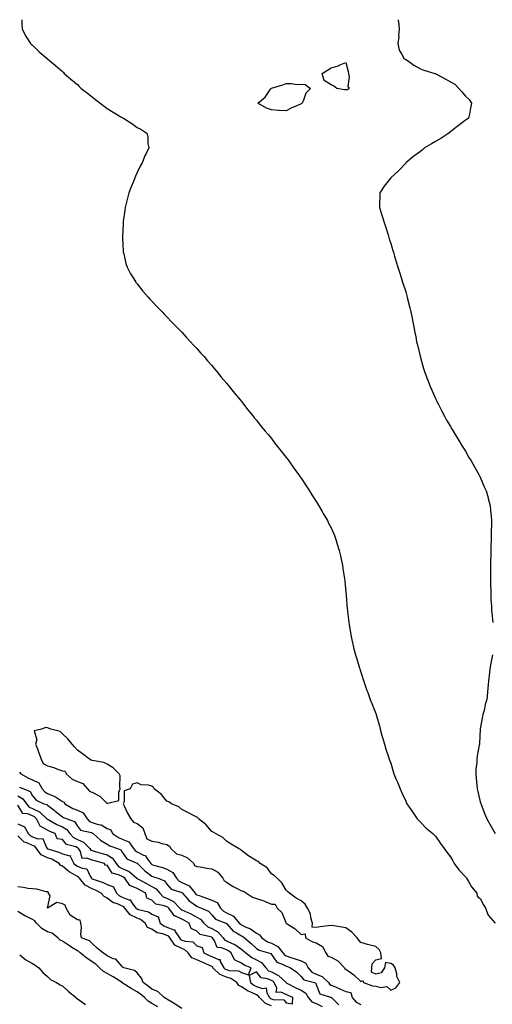
# Model space of a CAD drawing. Units: inches. Extents: x 868163 to 870803, y 7345418 to 7348058.
# Drawn here: x 868799 to 869116, y 7347397 to 7348058 of the extents above; entities that cross this region are included whole.
import ezdxf

# ---------------------------------------------------------------- set-up
doc = ezdxf.new("R2010")
doc.units = ezdxf.units.IN
doc.header["$MEASUREMENT"] = 0
doc.layers.add('Contour_86817345', color=7, linetype='Continuous', true_color=0x8a9d7b)

msp = doc.modelspace()

# ---------------------------------------------------------------- linework, layer by layer
at = {"layer": 'Contour_86817345'}
for points in [[(868800.87, 7348058, 3364), (868800.83, 7348054.7, 3364), (868801.08, 7348051.92, 3364), (868803.26, 7348047.13, 3364), (868804.16, 7348045.81, 3364), (868806.62, 7348041.92, 3364), (868807.39, 7348041.26, 3364), (868808.05, 7348040.88, 3364), (868812.46, 7348036.33, 3364), (868817.73, 7348031.92, 3364), (868817.94, 7348031.81, 3364), (868818.05, 7348031.76, 3364), (868819.3, 7348030.67, 3364), (868823.3, 7348027.17, 3364), (868828.05, 7348023.31, 3364), (868828.67, 7348022.54, 3364), (868829.18, 7348021.92, 3364), (868833.9, 7348017.77, 3364), (868838.05, 7348014.44, 3364), (868839.29, 7348013.17, 3364), (868840.6, 7348011.92, 3364), (868844.76, 7348008.63, 3364), (868848.05, 7348006.28, 3364), (868850.4, 7348004.27, 3364), (868853.42, 7348001.92, 3364), (868856, 7347999.87, 3364), (868858.05, 7347998.41, 3364), (868862, 7347995.87, 3364), (868867.16, 7347992.81, 3364), (868868.05, 7347992.28, 3364), (868868.3, 7347992.17, 3364), (868868.92, 7347991.92, 3364), (868874.45, 7347988.33, 3364), (868878.05, 7347985.6, 3364), (868880.57, 7347984.44, 3364), (868884.61, 7347981.92, 3364), (868885.29, 7347979.16, 3364), (868885.37, 7347974.6, 3364), (868885.83, 7347971.92, 3364), (868883.88, 7347967.76, 3364), (868883.32, 7347966.65, 3364), (868881.45, 7347961.92, 3364), (868880.2, 7347959.77, 3364), (868878.05, 7347955.38, 3364), (868877.01, 7347952.96, 3364), (868876.56, 7347951.92, 3364), (868875.59, 7347949.46, 3364), (868874.13, 7347945.84, 3364), (868872.61, 7347941.92, 3364), (868871.69, 7347938.28, 3364), (868870.79, 7347934.66, 3364), (868870.1, 7347931.92, 3364), (868869.87, 7347930.1, 3364), (868868.83, 7347922.7, 3364), (868868.73, 7347921.92, 3364), (868868.71, 7347921.26, 3364), (868868.22, 7347912.09, 3364), (868868.21, 7347911.92, 3364), (868868.23, 7347911.74, 3364), (868868.75, 7347902.62, 3364), (868868.82, 7347901.92, 3364), (868869.12, 7347900.86, 3364), (868870.63, 7347894.5, 3364), (868871.45, 7347891.92, 3364), (868873.71, 7347887.58, 3364), (868875.83, 7347884.14, 3364), (868877.14, 7347881.92, 3364), (868877.53, 7347881.4, 3364), (868878.05, 7347880.8, 3364), (868881.98, 7347875.85, 3364), (868885.41, 7347871.92, 3364), (868886.66, 7347870.53, 3364), (868888.05, 7347869.16, 3364), (868891.5, 7347865.37, 3364), (868894.84, 7347861.92, 3364), (868896.4, 7347860.26, 3364), (868898.05, 7347858.66, 3364), (868901.27, 7347855.14, 3364), (868904.49, 7347851.92, 3364), (868906.22, 7347850.09, 3364), (868908.05, 7347848.28, 3364), (868911.05, 7347844.92, 3364), (868913.92, 7347841.92, 3364), (868915.81, 7347839.68, 3364), (868918.05, 7347837.45, 3364), (868920.6, 7347834.47, 3364), (868922.92, 7347831.92, 3364), (868925.28, 7347829.15, 3364), (868928.05, 7347826.09, 3364), (868929.9, 7347823.77, 3364), (868931.47, 7347821.92, 3364), (868934.4, 7347818.26, 3364), (868938.05, 7347814.07, 3364), (868939, 7347812.87, 3364), (868939.79, 7347811.92, 3364), (868943.45, 7347807.32, 3364), (868947.34, 7347802.63, 3364), (868947.92, 7347801.92, 3364), (868947.98, 7347801.85, 3364), (868948.05, 7347801.77, 3364), (868952.35, 7347796.23, 3364), (868955.88, 7347791.92, 3364), (868956.83, 7347790.7, 3364), (868958.05, 7347789.29, 3364), (868961.27, 7347785.14, 3364), (868963.99, 7347781.92, 3364), (868965.8, 7347779.66, 3364), (868968.05, 7347776.99, 3364), (868970.23, 7347774.1, 3364), (868972.02, 7347771.92, 3364), (868974.63, 7347768.5, 3364), (868978.05, 7347764.21, 3364), (868979, 7347762.87, 3364), (868979.72, 7347761.92, 3364), (868983.14, 7347757.01, 3364), (868983.7, 7347756.27, 3364), (868986.95, 7347751.92, 3364), (868987.38, 7347751.25, 3364), (868988.05, 7347750.31, 3364), (868991.32, 7347745.19, 3364), (868993.58, 7347741.92, 3364), (868995.25, 7347739.12, 3364), (868998.05, 7347734.68, 3364), (868999.09, 7347732.96, 3364), (868999.77, 7347731.92, 3364), (869002.05, 7347727.92, 3364), (869002.77, 7347726.64, 3364), (869005.56, 7347721.92, 3364), (869006.37, 7347720.24, 3364), (869008.05, 7347716.98, 3364), (869009.61, 7347713.48, 3364), (869010.32, 7347711.92, 3364), (869011.41, 7347708.56, 3364), (869012.22, 7347706.09, 3364), (869013.57, 7347701.92, 3364), (869014.36, 7347698.23, 3364), (869015.08, 7347694.89, 3364), (869015.73, 7347691.92, 3364), (869016.02, 7347689.89, 3364), (869017.11, 7347682.86, 3364), (869017.25, 7347681.92, 3364), (869017.32, 7347681.19, 3364), (869018.05, 7347673.92, 3364), (869018.2, 7347672.07, 3364), (869018.21, 7347671.92, 3364), (869018.23, 7347671.74, 3364), (869018.88, 7347662.75, 3364), (869018.96, 7347661.92, 3364), (869019.09, 7347660.88, 3364), (869019.85, 7347653.72, 3364), (869020.1, 7347651.92, 3364), (869020.55, 7347649.42, 3364), (869021.31, 7347645.18, 3364), (869021.94, 7347641.92, 3364), (869023.12, 7347636.99, 3364), (869023.17, 7347636.79, 3364), (869024.4, 7347631.92, 3364), (869025.24, 7347629.11, 3364), (869027.17, 7347622.8, 3364), (869027.44, 7347621.92, 3364), (869027.6, 7347621.47, 3364), (869028.05, 7347620.26, 3364), (869030.01, 7347613.88, 3364), (869030.63, 7347611.92, 3364), (869032.11, 7347607.86, 3364), (869032.62, 7347606.49, 3364), (869034.27, 7347601.92, 3364), (869035.38, 7347599.25, 3364), (869038.05, 7347592.51, 3364), (869038.19, 7347592.06, 3364), (869038.23, 7347591.92, 3364), (869038.29, 7347591.68, 3364), (869040.43, 7347584.3, 3364), (869041.01, 7347581.92, 3364), (869042.16, 7347577.81, 3364), (869042.57, 7347576.44, 3364), (869043.75, 7347571.92, 3364), (869044.8, 7347568.67, 3364), (869046.49, 7347563.48, 3364), (869047, 7347561.92, 3364), (869047.29, 7347561.16, 3364), (869048.05, 7347559.1, 3364), (869049.71, 7347553.58, 3364), (869050.21, 7347551.92, 3364), (869051.69, 7347548.28, 3364), (869052.46, 7347546.33, 3364), (869054.31, 7347541.92, 3364), (869055.46, 7347539.33, 3364), (869058.05, 7347533.75, 3364), (869058.56, 7347532.43, 3364), (869058.77, 7347531.92, 3364), (869060.37, 7347529.6, 3364), (869062.55, 7347526.42, 3364), (869065.7, 7347521.92, 3364), (869066.76, 7347520.63, 3364), (869068.05, 7347519.48, 3364), (869071.7, 7347515.57, 3364), (869076.2, 7347511.92, 3364), (869077.12, 7347510.99, 3364), (869078.05, 7347510.1, 3364), (869081.42, 7347505.28, 3364), (869083.81, 7347501.92, 3364), (869085.57, 7347499.44, 3364), (869088.05, 7347496.41, 3364), (869089.66, 7347493.53, 3364), (869090.56, 7347491.92, 3364), (869093.65, 7347487.52, 3364), (869098.05, 7347483.01, 3364), (869098.52, 7347482.39, 3364), (869098.89, 7347481.92, 3364), (869100.22, 7347479.75, 3364), (869102.24, 7347476.11, 3364), (869105.68, 7347471.92, 3364), (869106.02, 7347469.88, 3364), (869108.05, 7347468.42, 3364), (869110.3, 7347464.17, 3364), (869111.52, 7347461.92, 3364), (869113.32, 7347457.19, 3364), (869118.05, 7347451.92, 3364)], [(869053.01, 7348058, 3365), (869053.1, 7348056.97, 3365), (869053.14, 7348056.83, 3365), (869053.73, 7348051.92, 3365), (869053.33, 7348047.2, 3365), (869053.41, 7348046.55, 3365), (869052.78, 7348041.92, 3365), (869053.77, 7348037.64, 3365), (869055.94, 7348034.02, 3365), (869056.85, 7348031.92, 3365), (869057.67, 7348031.53, 3365), (869058.05, 7348031.34, 3365), (869059.84, 7348030.13, 3365), (869063.58, 7348027.46, 3365), (869068.05, 7348025.09, 3365), (869070.26, 7348024.13, 3365), (869077.67, 7348021.92, 3365), (869077.96, 7348021.83, 3365), (869078.05, 7348021.78, 3365), (869078.35, 7348021.62, 3365), (869084.48, 7348018.35, 3365), (869088.05, 7348016.4, 3365), (869090.92, 7348014.79, 3365), (869093.57, 7348011.92, 3365), (869095.63, 7348009.5, 3365), (869098.05, 7348006.72, 3365), (869100.57, 7348004.43, 3365), (869102.07, 7348001.92, 3365), (869101.38, 7347998.59, 3365), (869100.71, 7347994.59, 3365), (869100.2, 7347991.92, 3365), (869098.94, 7347991.03, 3365), (869098.05, 7347990.48, 3365), (869093.11, 7347986.86, 3365), (869092.49, 7347986.35, 3365), (869088.05, 7347982.87, 3365), (869087.5, 7347982.47, 3365), (869086.85, 7347981.92, 3365), (869081.58, 7347978.39, 3365), (869078.05, 7347976.19, 3365), (869075.28, 7347974.69, 3365), (869070.71, 7347971.92, 3365), (869069.32, 7347970.65, 3365), (869068.05, 7347969.51, 3365), (869063.59, 7347966.38, 3365), (869058.19, 7347961.92, 3365), (869058.14, 7347961.83, 3365), (869058.05, 7347961.7, 3365), (869053.3, 7347956.67, 3365), (869048.1, 7347951.92, 3365), (869048.08, 7347951.89, 3365), (869048.05, 7347951.84, 3365), (869043.73, 7347946.24, 3365), (869040.67, 7347941.92, 3365), (869040.62, 7347939.35, 3365), (869040.55, 7347934.42, 3365), (869040.51, 7347931.92, 3365), (869041.62, 7347928.35, 3365), (869042.28, 7347926.15, 3365), (869043.65, 7347921.92, 3365), (869044.69, 7347918.56, 3365), (869046.21, 7347913.76, 3365), (869046.77, 7347911.92, 3365), (869047.06, 7347910.93, 3365), (869048.05, 7347907.8, 3365), (869049.38, 7347903.25, 3365), (869049.79, 7347901.92, 3365), (869050.57, 7347899.4, 3365), (869051.72, 7347895.59, 3365), (869052.84, 7347891.92, 3365), (869054.04, 7347887.92, 3365), (869054.98, 7347884.99, 3365), (869055.95, 7347881.92, 3365), (869058.05, 7347875.32, 3365), (869058.79, 7347872.66, 3365), (869058.99, 7347871.92, 3365), (869059.28, 7347870.69, 3365), (869060.82, 7347864.69, 3365), (869061.46, 7347861.92, 3365), (869062.33, 7347857.64, 3365), (869062.6, 7347856.47, 3365), (869063.47, 7347851.92, 3365), (869064.25, 7347848.12, 3365), (869064.77, 7347845.2, 3365), (869065.4, 7347841.92, 3365), (869065.94, 7347839.81, 3365), (869067.76, 7347832.21, 3365), (869067.83, 7347831.92, 3365), (869067.89, 7347831.75, 3365), (869068.05, 7347831.25, 3365), (869070.07, 7347823.94, 3365), (869070.66, 7347821.92, 3365), (869072.19, 7347817.78, 3365), (869072.64, 7347816.51, 3365), (869074.38, 7347811.92, 3365), (869075.5, 7347809.37, 3365), (869078.05, 7347803.78, 3365), (869078.63, 7347802.5, 3365), (869078.91, 7347801.92, 3365), (869079.78, 7347800.19, 3365), (869081.95, 7347795.83, 3365), (869083.97, 7347791.92, 3365), (869085.47, 7347789.34, 3365), (869088.05, 7347785.04, 3365), (869089.17, 7347783.04, 3365), (869089.82, 7347781.92, 3365), (869092.46, 7347777.51, 3365), (869092.9, 7347776.77, 3365), (869095.91, 7347771.92, 3365), (869096.7, 7347770.57, 3365), (869098.05, 7347768.45, 3365), (869100.46, 7347764.33, 3365), (869101.95, 7347761.92, 3365), (869104.08, 7347757.95, 3365), (869107.04, 7347752.93, 3365), (869107.62, 7347751.92, 3365), (869107.75, 7347751.62, 3365), (869108.05, 7347751.03, 3365), (869110.72, 7347744.59, 3365), (869111.91, 7347741.92, 3365), (869113.21, 7347737.09, 3365), (869113.33, 7347736.64, 3365), (869114.6, 7347731.92, 3365), (869114.93, 7347728.8, 3365), (869115.25, 7347724.72, 3365), (869115.54, 7347721.92, 3365), (869115.55, 7347719.42, 3365), (869115.41, 7347714.56, 3365), (869115.43, 7347711.92, 3365), (869115.39, 7347709.26, 3365), (869115.21, 7347704.76, 3365), (869115.16, 7347701.92, 3365), (869115.11, 7347698.98, 3365), (869114.99, 7347694.98, 3365), (869114.93, 7347691.92, 3365), (869114.91, 7347688.78, 3365), (869114.89, 7347685.07, 3365), (869114.87, 7347681.92, 3365), (869114.91, 7347678.79, 3365), (869115, 7347674.97, 3365), (869115.04, 7347671.92, 3365), (869115.18, 7347669.05, 3365), (869115.5, 7347664.47, 3365), (869115.64, 7347661.92, 3365), (869115.84, 7347659.71, 3365), (869116.38, 7347653.59, 3365)], [(869116.16, 7347631.92, 3365), (869115.81, 7347629.68, 3365), (869114.9, 7347625.06, 3365), (869114.46, 7347621.92, 3365), (869114.02, 7347617.89, 3365), (869113.79, 7347616.18, 3365), (869113.38, 7347611.92, 3365), (869112.97, 7347607, 3365), (869112.94, 7347606.81, 3365), (869112.5, 7347601.92, 3365), (869111.35, 7347598.61, 3365), (869110.54, 7347594.41, 3365), (869109.85, 7347591.92, 3365), (869109.55, 7347590.42, 3365), (869108.05, 7347582.11, 3365), (869108.02, 7347581.95, 3365), (869108.02, 7347581.92, 3365), (869108.01, 7347581.89, 3365), (869107.44, 7347572.53, 3365), (869107.4, 7347571.92, 3365), (869107.33, 7347571.2, 3365), (869105.96, 7347564.01, 3365), (869105.81, 7347561.92, 3365), (869105.69, 7347559.56, 3365), (869105.13, 7347554.84, 3365), (869105, 7347551.92, 3365), (869105.34, 7347549.21, 3365), (869105.65, 7347544.32, 3365), (869105.92, 7347541.92, 3365), (869106.33, 7347540.2, 3365), (869108.05, 7347533.22, 3365), (869108.3, 7347532.17, 3365), (869108.36, 7347531.92, 3365), (869108.59, 7347531.38, 3365), (869111.13, 7347525, 3365), (869112.51, 7347521.92, 3365), (869114.36, 7347518.23, 3365), (869118.05, 7347511.98, 3365)], [(868799.24, 7347553.11, 3364), (868800.22, 7347551.92, 3364), (868805.31, 7347549.18, 3364), (868808.05, 7347547.96, 3364), (868812.14, 7347546.01, 3364), (868814.54, 7347541.92, 3364), (868816.15, 7347540.02, 3364), (868818.05, 7347538.86, 3364), (868823, 7347536.87, 3364), (868823.43, 7347536.54, 3364), (868828.05, 7347533.35, 3364), (868829.16, 7347533.02, 3364), (868829.63, 7347531.92, 3364), (868834.95, 7347528.81, 3364), (868838.05, 7347527.56, 3364), (868841.87, 7347525.74, 3364), (868844.71, 7347521.92, 3364), (868846.27, 7347520.14, 3364), (868848.05, 7347519.3, 3364), (868851.9, 7347518.07, 3364), (868853.93, 7347517.8, 3364), (868858.05, 7347515.44, 3364), (868860.52, 7347514.4, 3364), (868861.63, 7347511.92, 3364), (868865.51, 7347509.38, 3364), (868868.05, 7347508.26, 3364), (868872.43, 7347506.3, 3364), (868875.59, 7347501.92, 3364), (868876.68, 7347500.55, 3364), (868878.05, 7347499.75, 3364), (868882.42, 7347497.55, 3364), (868883.44, 7347497.31, 3364), (868884.54, 7347495.43, 3364), (868887.19, 7347491.92, 3364), (868887.62, 7347491.49, 3364), (868888.05, 7347491.17, 3364), (868889.15, 7347490.82, 3364), (868895.19, 7347489.06, 3364), (868898.05, 7347488.1, 3364), (868902.04, 7347485.91, 3364), (868904.46, 7347481.92, 3364), (868906.18, 7347480.05, 3364), (868908.05, 7347479.09, 3364), (868912.98, 7347476.85, 3364), (868916.93, 7347471.92, 3364), (868917.45, 7347471.32, 3364), (868918.05, 7347470.89, 3364), (868919.66, 7347470.31, 3364), (868924.69, 7347468.56, 3364), (868928.05, 7347467.33, 3364), (868931.75, 7347465.62, 3364), (868934.05, 7347461.92, 3364), (868935.99, 7347459.86, 3364), (868938.05, 7347458.77, 3364), (868942.64, 7347456.51, 3364), (868946.54, 7347451.92, 3364), (868947.25, 7347451.12, 3364), (868948.05, 7347450.64, 3364), (868950.55, 7347449.42, 3364), (868954.17, 7347448.04, 3364), (868958.05, 7347445.19, 3364), (868960.11, 7347443.98, 3364), (868961.61, 7347441.92, 3364), (868965.46, 7347439.33, 3364), (868968.05, 7347438.29, 3364), (868972.29, 7347436.16, 3364), (868975.7, 7347431.92, 3364), (868976.76, 7347430.63, 3364), (868978.05, 7347429.9, 3364), (868981.13, 7347428.84, 3364), (868984, 7347427.87, 3364), (868988.05, 7347426.44, 3364), (868991.14, 7347425.01, 3364), (868992.64, 7347421.92, 3364), (868995.14, 7347419.01, 3364), (868998.05, 7347417.58, 3364), (869002.19, 7347416.07, 3364), (869006.32, 7347411.92, 3364), (869007, 7347410.87, 3364), (869008.05, 7347410.26, 3364), (869010.98, 7347409, 3364), (869013.86, 7347407.74, 3364), (869018.05, 7347405.92, 3364), (869021.36, 7347405.23, 3364), (869022.17, 7347401.92, 3364), (869024.92, 7347398.79, 3364), (869028.05, 7347397.3, 3364)], [(868799.24, 7347543.11, 3365), (868802.12, 7347541.92, 3365), (868806.38, 7347540.25, 3365), (868808.05, 7347537.36, 3365), (868810.43, 7347534.3, 3365), (868815.57, 7347531.92, 3365), (868817.51, 7347531.37, 3365), (868818.05, 7347530.89, 3365), (868822.4, 7347527.56, 3365), (868823.14, 7347527.01, 3365), (868828.05, 7347523.1, 3365), (868828.82, 7347522.69, 3365), (868831.19, 7347521.92, 3365), (868836.24, 7347520.11, 3365), (868838.05, 7347516.92, 3365), (868840.25, 7347514.12, 3365), (868847.44, 7347512.54, 3365), (868848.05, 7347512.25, 3365), (868848.3, 7347512.17, 3365), (868848.65, 7347511.92, 3365), (868853.65, 7347507.52, 3365), (868858.05, 7347504.81, 3365), (868859.86, 7347503.73, 3365), (868864.95, 7347501.92, 3365), (868867.17, 7347501.05, 3365), (868868.05, 7347499.39, 3365), (868871.09, 7347494.96, 3365), (868877.56, 7347492.41, 3365), (868878.05, 7347492.13, 3365), (868878.19, 7347492.06, 3365), (868878.29, 7347491.92, 3365), (868883.15, 7347487.01, 3365), (868888.05, 7347483.35, 3365), (868889.14, 7347483.01, 3365), (868892.2, 7347481.92, 3365), (868896.34, 7347480.21, 3365), (868898.05, 7347477.98, 3365), (868900.87, 7347474.74, 3365), (868907.31, 7347472.66, 3365), (868908.05, 7347472.29, 3365), (868908.3, 7347472.17, 3365), (868908.5, 7347471.92, 3365), (868911.57, 7347468.4, 3365), (868912.92, 7347466.79, 3365), (868913.68, 7347466.29, 3365), (868918.05, 7347463.13, 3365), (868918.94, 7347462.81, 3365), (868921.32, 7347461.92, 3365), (868925.94, 7347459.81, 3365), (868928.05, 7347457.3, 3365), (868930.62, 7347454.49, 3365), (868937.58, 7347451.92, 3365), (868937.93, 7347451.8, 3365), (868938.05, 7347451.65, 3365), (868942.51, 7347446.38, 3365), (868944.58, 7347445.39, 3365), (868948.05, 7347443.3, 3365), (868948.98, 7347442.85, 3365), (868950.15, 7347441.92, 3365), (868954.4, 7347438.27, 3365), (868958.05, 7347434.84, 3365), (868959.88, 7347433.75, 3365), (868966.22, 7347431.92, 3365), (868967.59, 7347431.46, 3365), (868968.05, 7347430.78, 3365), (868971.75, 7347425.62, 3365), (868975.86, 7347424.11, 3365), (868978.05, 7347422.89, 3365), (868978.77, 7347422.64, 3365), (868980.76, 7347421.92, 3365), (868985.08, 7347418.96, 3365), (868988.05, 7347416.11, 3365), (868989.86, 7347413.73, 3365), (868996.91, 7347411.92, 3365), (868997.75, 7347411.62, 3365), (868998.05, 7347410.64, 3365), (869000.48, 7347404.35, 3365), (869007.73, 7347402.24, 3365), (869008.05, 7347402.06, 3365), (869008.15, 7347402.02, 3365), (869008.37, 7347401.92, 3365), (869013.2, 7347397.07, 3365)], [(868798.05, 7347537.33, 3366), (868801.45, 7347535.32, 3366), (868803.93, 7347531.92, 3366), (868805.74, 7347529.62, 3366), (868808.05, 7347528.66, 3366), (868812.68, 7347526.55, 3366), (868817.69, 7347521.92, 3366), (868817.8, 7347521.67, 3366), (868818.05, 7347521.53, 3366), (868818.86, 7347521.11, 3366), (868824.22, 7347518.09, 3366), (868828.05, 7347516.39, 3366), (868830.89, 7347514.76, 3366), (868832.95, 7347511.92, 3366), (868835.35, 7347509.21, 3366), (868838.05, 7347507.89, 3366), (868842.26, 7347506.13, 3366), (868846.36, 7347501.92, 3366), (868847.02, 7347500.89, 3366), (868848.05, 7347500.48, 3366), (868850.06, 7347499.91, 3366), (868854.65, 7347498.52, 3366), (868858.05, 7347497.59, 3366), (868861.59, 7347495.46, 3366), (868864.07, 7347491.92, 3366), (868865.82, 7347489.68, 3366), (868868.05, 7347488.57, 3366), (868872.67, 7347486.53, 3366), (868877.82, 7347481.92, 3366), (868877.91, 7347481.78, 3366), (868878.05, 7347481.73, 3366), (868878.46, 7347481.51, 3366), (868884.48, 7347478.35, 3366), (868888.05, 7347476.4, 3366), (868890.89, 7347474.76, 3366), (868893.28, 7347471.92, 3366), (868895.65, 7347469.52, 3366), (868898.05, 7347468.52, 3366), (868902.52, 7347466.39, 3366), (868906.8, 7347461.92, 3366), (868907.32, 7347461.19, 3366), (868908.05, 7347460.87, 3366), (868910.1, 7347459.87, 3366), (868914.16, 7347458.03, 3366), (868918.05, 7347455.87, 3366), (868920.53, 7347454.4, 3366), (868922.73, 7347451.92, 3366), (868925.48, 7347449.35, 3366), (868928.05, 7347448.26, 3366), (868932.2, 7347446.07, 3366), (868935.75, 7347441.92, 3366), (868936.68, 7347440.55, 3366), (868938.05, 7347439.94, 3366), (868941.76, 7347438.21, 3366), (868943.66, 7347437.53, 3366), (868948.05, 7347434.44, 3366), (868949.4, 7347433.27, 3366), (868950.84, 7347431.92, 3366), (868954.93, 7347428.8, 3366), (868958.05, 7347427.31, 3366), (868961.54, 7347425.41, 3366), (868964.31, 7347421.92, 3366), (868966.07, 7347419.94, 3366), (868968.05, 7347419.08, 3366), (868972.92, 7347416.79, 3366), (868977.9, 7347411.92, 3366), (868977.95, 7347411.82, 3366), (868978.05, 7347411.77, 3366), (868978.34, 7347411.63, 3366), (868984.49, 7347408.36, 3366), (868988.05, 7347406.78, 3366), (868991.06, 7347404.93, 3366), (868992.8, 7347401.92, 3366), (868995.24, 7347399.11, 3366), (868998.05, 7347397.93, 3366), (869002.09, 7347395.96, 3366)], [(868798.05, 7347518.43, 3367), (868802.6, 7347516.47, 3367), (868805.09, 7347511.92, 3367), (868806.59, 7347510.46, 3367), (868808.05, 7347509.8, 3367), (868811.49, 7347508.48, 3367), (868814.82, 7347508.69, 3367), (868817.39, 7347502.58, 3367), (868817.87, 7347501.92, 3367), (868817.94, 7347501.81, 3367), (868818.05, 7347501.77, 3367), (868818.29, 7347501.68, 3367), (868825.68, 7347499.55, 3367), (868828.05, 7347498.39, 3367), (868832.97, 7347497, 3367), (868833.39, 7347497.26, 3367), (868833.19, 7347496.78, 3367), (868835.73, 7347491.92, 3367), (868836.96, 7347490.83, 3367), (868838.05, 7347490.17, 3367), (868841.32, 7347488.65, 3367), (868844.46, 7347488.33, 3367), (868846.55, 7347483.42, 3367), (868847.59, 7347481.92, 3367), (868847.8, 7347481.67, 3367), (868848.05, 7347481.54, 3367), (868848.68, 7347481.3, 3367), (868855.23, 7347479.1, 3367), (868858.05, 7347477.71, 3367), (868862.35, 7347476.22, 3367), (868864.22, 7347471.92, 3367), (868866.27, 7347470.14, 3367), (868868.05, 7347469.31, 3367), (868872.5, 7347467.47, 3367), (868873.54, 7347467.41, 3367), (868874.84, 7347465.13, 3367), (868877.33, 7347461.92, 3367), (868877.65, 7347461.52, 3367), (868878.05, 7347461.33, 3367), (868879, 7347460.97, 3367), (868885.62, 7347459.49, 3367), (868888.05, 7347457.96, 3367), (868892.24, 7347456.11, 3367), (868893.52, 7347451.92, 3367), (868896.1, 7347449.97, 3367), (868898.05, 7347449.23, 3367), (868902.69, 7347447.28, 3367), (868903.46, 7347447.33, 3367), (868903.68, 7347446.29, 3367), (868906.4, 7347441.92, 3367), (868907.07, 7347440.94, 3367), (868908.05, 7347440.46, 3367), (868910.34, 7347439.63, 3367), (868915.34, 7347439.21, 3367), (868918.05, 7347436.71, 3367), (868921.72, 7347435.59, 3367), (868922.78, 7347431.92, 3367), (868926.34, 7347430.22, 3367), (868928.05, 7347429.44, 3367), (868932.51, 7347427.46, 3367), (868933.67, 7347427.54, 3367), (868933.79, 7347426.18, 3367), (868936.18, 7347421.92, 3367), (868937.13, 7347421, 3367), (868938.05, 7347420.63, 3367), (868939.86, 7347420.11, 3367), (868946.01, 7347419.88, 3367), (868948.05, 7347418.65, 3367), (868952.83, 7347417.14, 3367), (868954.52, 7347421.92, 3367), (868949.82, 7347423.69, 3367), (868948.05, 7347424.93, 3367), (868943.31, 7347427.17, 3367), (868941.06, 7347431.92, 3367), (868939.35, 7347433.22, 3367), (868938.05, 7347433.83, 3367), (868934.6, 7347435.37, 3367), (868931.67, 7347435.54, 3367), (868929.91, 7347440.06, 3367), (868928.64, 7347441.92, 3367), (868928.37, 7347442.24, 3367), (868928.05, 7347442.4, 3367), (868927.21, 7347442.76, 3367), (868920.39, 7347444.26, 3367), (868918.05, 7347446.36, 3367), (868914.28, 7347448.15, 3367), (868912.88, 7347451.92, 3367), (868909.83, 7347453.7, 3367), (868908.05, 7347454.57, 3367), (868903.33, 7347456.64, 3367), (868902.8, 7347456.67, 3367), (868902.4, 7347457.56, 3367), (868899.31, 7347461.92, 3367), (868898.69, 7347462.56, 3367), (868898.05, 7347462.87, 3367), (868896.42, 7347463.55, 3367), (868890.66, 7347464.53, 3367), (868888.05, 7347467.22, 3367), (868884.63, 7347468.5, 3367), (868883.96, 7347471.92, 3367), (868880.15, 7347474.02, 3367), (868878.05, 7347475.14, 3367), (868873.17, 7347477.04, 3367), (868869.76, 7347481.92, 3367), (868868.86, 7347482.73, 3367), (868868.05, 7347483.08, 3367), (868865.72, 7347484.25, 3367), (868861.43, 7347485.3, 3367), (868858.05, 7347490.64, 3367), (868856.72, 7347490.59, 3367), (868856.22, 7347491.92, 3367), (868849.71, 7347493.59, 3367), (868848.05, 7347494.06, 3367), (868844.5, 7347495.46, 3367), (868841.27, 7347495.14, 3367), (868840.11, 7347499.86, 3367), (868838.78, 7347501.92, 3367), (868838.42, 7347502.29, 3367), (868838.05, 7347502.44, 3367), (868837.02, 7347502.95, 3367), (868830.78, 7347504.64, 3367), (868828.05, 7347507.99, 3367), (868824.53, 7347508.4, 3367), (868823.17, 7347511.92, 3367), (868819.51, 7347513.38, 3367), (868818.05, 7347514.15, 3367), (868813.05, 7347516.92, 3367), (868810.73, 7347521.92, 3367), (868809.34, 7347523.21, 3367), (868808.05, 7347523.8, 3367), (868804.84, 7347525.13, 3367), (868801.47, 7347525.34, 3367), (868798.05, 7347531.06, 3367)], [(868968.05, 7347396.39, 3366), (868964.15, 7347398.02, 3366), (868960.08, 7347401.92, 3366), (868959.3, 7347403.17, 3366), (868958.05, 7347403.63, 3366), (868954.64, 7347405.33, 3366), (868952.41, 7347406.28, 3366), (868948.05, 7347409.2, 3366), (868946.21, 7347410.08, 3366), (868944.8, 7347411.92, 3366), (868940.92, 7347414.79, 3366), (868938.05, 7347415.62, 3366), (868933.53, 7347417.4, 3366), (868928.89, 7347421.92, 3366), (868928.59, 7347422.46, 3366), (868928.05, 7347422.7, 3366), (868926.62, 7347423.35, 3366), (868921.69, 7347425.55, 3366), (868918.05, 7347427.26, 3366), (868914.74, 7347428.61, 3366), (868912.33, 7347431.92, 3366), (868910.14, 7347434.01, 3366), (868908.05, 7347434.77, 3366), (868903.25, 7347437.12, 3366), (868900, 7347441.92, 3366), (868899.25, 7347443.12, 3366), (868898.05, 7347443.63, 3366), (868895.3, 7347444.66, 3366), (868891.57, 7347445.44, 3366), (868888.05, 7347447.77, 3366), (868885.1, 7347448.97, 3366), (868883.53, 7347451.92, 3366), (868880.36, 7347454.22, 3366), (868878.05, 7347455.1, 3366), (868873.45, 7347457.32, 3366), (868869.77, 7347461.92, 3366), (868869.02, 7347462.89, 3366), (868868.05, 7347463.29, 3366), (868865.49, 7347464.48, 3366), (868861.78, 7347465.65, 3366), (868858.05, 7347468.7, 3366), (868855.94, 7347469.81, 3366), (868853.95, 7347471.92, 3366), (868850.14, 7347474.01, 3366), (868848.05, 7347474.85, 3366), (868843.35, 7347477.22, 3366), (868839.37, 7347481.92, 3366), (868838.83, 7347482.7, 3366), (868838.05, 7347483.06, 3366), (868835.1, 7347484.87, 3366), (868832.45, 7347486.32, 3366), (868828.05, 7347490.1, 3366), (868826.72, 7347490.59, 3366), (868825.81, 7347491.92, 3366), (868820.83, 7347494.7, 3366), (868818.05, 7347495.73, 3366), (868813.69, 7347497.56, 3366), (868810.63, 7347501.92, 3366), (868809.54, 7347503.41, 3366), (868808.05, 7347503.99, 3366), (868804.24, 7347505.73, 3366), (868802.36, 7347506.23, 3366), (868798.05, 7347510.35, 3366)], [(868908.05, 7347394.47, 3365), (868903.62, 7347397.49, 3365), (868900.77, 7347399.2, 3365), (868898.05, 7347400.88, 3365), (868897.37, 7347401.24, 3365), (868896.2, 7347401.92, 3365), (868891.99, 7347405.87, 3365), (868888.05, 7347407.47, 3365), (868885.6, 7347409.47, 3365), (868882.21, 7347411.92, 3365), (868881.02, 7347414.89, 3365), (868878.05, 7347418.57, 3365), (868876.28, 7347420.15, 3365), (868869.22, 7347421.92, 3365), (868868.38, 7347422.25, 3365), (868868.05, 7347422.69, 3365), (868863.72, 7347427.59, 3365), (868861.98, 7347427.99, 3365), (868858.05, 7347429.8, 3365), (868856.98, 7347430.85, 3365), (868855.13, 7347431.92, 3365), (868851.26, 7347435.13, 3365), (868848.05, 7347438.21, 3365), (868846.15, 7347440.02, 3365), (868840.87, 7347441.92, 3365), (868840.4, 7347444.27, 3365), (868840.76, 7347449.21, 3365), (868840.42, 7347451.92, 3365), (868839.89, 7347453.76, 3365), (868838.05, 7347454.08, 3365), (868833.22, 7347457.09, 3365), (868830.51, 7347461.92, 3365), (868829.92, 7347463.79, 3365), (868828.05, 7347464.78, 3365), (868824.28, 7347465.68, 3365), (868818.08, 7347461.95, 3365), (868819.83, 7347470.14, 3365), (868818.73, 7347471.92, 3365), (868818.62, 7347472.49, 3365), (868818.05, 7347472.76, 3365), (868817.13, 7347472.84, 3365), (868810.79, 7347474.66, 3365), (868808.05, 7347474.83, 3365), (868804.83, 7347475.14, 3365), (868801.98, 7347475.85, 3365), (868798.05, 7347476.12, 3365)], [(868891.88, 7347395.75, 3364), (868888.05, 7347397.93, 3364), (868885.58, 7347399.45, 3364), (868883.02, 7347401.92, 3364), (868880.3, 7347404.17, 3364), (868878.05, 7347405.83, 3364), (868874.06, 7347407.93, 3364), (868868.13, 7347411.84, 3364), (868868.05, 7347411.89, 3364), (868868.03, 7347411.9, 3364), (868868.01, 7347411.92, 3364), (868862.03, 7347415.9, 3364), (868858.05, 7347418.02, 3364), (868855.63, 7347419.5, 3364), (868852.78, 7347421.92, 3364), (868850.4, 7347424.27, 3364), (868848.05, 7347425.79, 3364), (868844.47, 7347428.34, 3364), (868839.91, 7347431.92, 3364), (868838.97, 7347432.83, 3364), (868838.05, 7347433.3, 3364), (868834.4, 7347435.57, 3364), (868832.73, 7347436.6, 3364), (868828.05, 7347439.63, 3364), (868826.48, 7347440.35, 3364), (868824.89, 7347441.92, 3364), (868821.14, 7347445.02, 3364), (868818.05, 7347445.98, 3364), (868814.32, 7347448.18, 3364), (868810.7, 7347451.92, 3364), (868809.61, 7347453.48, 3364), (868808.05, 7347454.24, 3364), (868803.43, 7347456.54, 3364), (868802.91, 7347456.78, 3364), (868798.05, 7347459.63, 3364)], [(868799.39, 7347430.58, 3364), (868803.45, 7347427.32, 3364), (868808.05, 7347424.72, 3364), (868809.74, 7347423.61, 3364), (868812.22, 7347421.92, 3364), (868814.85, 7347418.72, 3364), (868818.05, 7347416.07, 3364), (868820.1, 7347413.97, 3364), (868824.12, 7347411.92, 3364), (868826.54, 7347410.41, 3364), (868828.05, 7347409.69, 3364), (868832.11, 7347405.97, 3364), (868837.18, 7347401.92, 3364), (868837.57, 7347401.44, 3364), (868838.05, 7347401.12, 3364), (868840.39, 7347399.58, 3364), (868843.45, 7347397.32, 3364)]]:
    msp.add_polyline3d(points, dxfattribs=at)
for points in [[(869018.05, 7348010.91, 3364), (869017, 7348010.87, 3364), (869011.81, 7348011.92, 3364), (869009.73, 7348013.6, 3364), (869008.05, 7348014.38, 3364), (869003.43, 7348017.3, 3364), (869002.18, 7348021.92, 3364), (869005.76, 7348024.21, 3364), (869008.05, 7348025.69, 3364), (869012.87, 7348027.1, 3364), (869013.58, 7348027.45, 3364), (869018.05, 7348029.19, 3364), (869019.42, 7348023.29, 3364), (869019.66, 7348021.92, 3364), (869020.23, 7348019.74, 3364), (869019.21, 7348013.08, 3364), (869020.27, 7348011.92, 3364), (869018.95, 7348011.02, 3364)], [(868988.05, 7348001.48, 3364), (868987.23, 7348001.1, 3364), (868981.39, 7347998.58, 3364), (868978.05, 7347996.87, 3364), (868973.19, 7347997.06, 3364), (868972.87, 7347997.1, 3364), (868968.05, 7347997.43, 3364), (868964.72, 7347998.59, 3364), (868958.96, 7348001.92, 3364), (868963.97, 7348006, 3364), (868967.55, 7348011.42, 3364), (868967.91, 7348011.92, 3364), (868968, 7348011.97, 3364), (868968.05, 7348012, 3364), (868968.17, 7348012.04, 3364), (868975.72, 7348014.25, 3364), (868978.05, 7348015.13, 3364), (868981.26, 7348015.13, 3364), (868985.37, 7348014.6, 3364), (868988.05, 7348014.63, 3364), (868990.61, 7348014.48, 3364), (868994.21, 7348011.92, 3364), (868991.22, 7348008.75, 3364), (868989.44, 7348003.31, 3364), (868988.77, 7348001.92, 3364), (868988.3, 7348001.68, 3364)], [(868858.05, 7347532.06, 3364), (868858.41, 7347532.29, 3364), (868865.94, 7347534.03, 3364), (868865.83, 7347539.7, 3364), (868866.81, 7347541.92, 3364), (868866.45, 7347543.52, 3364), (868866.71, 7347550.58, 3364), (868866.12, 7347551.92, 3364), (868862.14, 7347556.01, 3364), (868858.05, 7347558.57, 3364), (868855.69, 7347559.56, 3364), (868849.29, 7347560.68, 3364), (868848.05, 7347561.05, 3364), (868847.33, 7347561.2, 3364), (868846.1, 7347561.92, 3364), (868841.47, 7347565.34, 3364), (868838.05, 7347567.88, 3364), (868836.24, 7347570.11, 3364), (868834.61, 7347571.92, 3364), (868831.58, 7347575.45, 3364), (868828.05, 7347578.93, 3364), (868826.57, 7347580.44, 3364), (868820.31, 7347581.92, 3364), (868818.8, 7347582.67, 3364), (868818.05, 7347582.96, 3364), (868816.86, 7347583.11, 3364), (868814, 7347581.92, 3364), (868809.18, 7347580.79, 3364), (868810.87, 7347574.74, 3364), (868809.98, 7347571.92, 3364), (868811.24, 7347568.73, 3364), (868812.33, 7347566.21, 3364), (868813.82, 7347561.92, 3364), (868815.03, 7347558.9, 3364), (868818.05, 7347557.29, 3364), (868822.37, 7347556.24, 3364), (868824.81, 7347555.16, 3364), (868828.05, 7347554.08, 3364), (868829.93, 7347553.8, 3364), (868830.65, 7347551.92, 3364), (868834.64, 7347548.52, 3364), (868838.05, 7347546.85, 3364), (868841.65, 7347545.52, 3364), (868844.84, 7347541.92, 3364), (868846.36, 7347540.24, 3364), (868848.05, 7347539.81, 3364), (868852.7, 7347537.27, 3364), (868853.2, 7347537.07, 3364)], [(869048.05, 7347406.85, 3364), (869051.5, 7347408.47, 3364), (869054.21, 7347411.92, 3364), (869052.13, 7347416, 3364), (869052.06, 7347417.92, 3364), (869050.98, 7347421.92, 3364), (869049.85, 7347423.72, 3364), (869048.05, 7347424.67, 3364), (869044.57, 7347425.4, 3364), (869043.9, 7347421.92, 3364), (869041.52, 7347418.45, 3364), (869038.05, 7347417.52, 3364), (869035.1, 7347418.97, 3364), (869035.4, 7347421.92, 3364), (869035.53, 7347424.44, 3364), (869038.05, 7347427.13, 3364), (869041.79, 7347428.18, 3364), (869041.34, 7347431.92, 3364), (869040.31, 7347434.18, 3364), (869038.05, 7347436.08, 3364), (869033.33, 7347437.2, 3364), (869032.44, 7347437.53, 3364), (869028.05, 7347438.82, 3364), (869026.61, 7347440.47, 3364), (869025.44, 7347441.92, 3364), (869021.96, 7347445.83, 3364), (869018.05, 7347448.77, 3364), (869015.32, 7347449.2, 3364), (869009.93, 7347450.04, 3364), (869008.05, 7347450.34, 3364), (869006.17, 7347450.04, 3364), (869000.67, 7347449.3, 3364), (868998.05, 7347448.86, 3364), (868995.34, 7347449.21, 3364), (868995.59, 7347451.92, 3364), (868994.56, 7347455.41, 3364), (868994.26, 7347458.14, 3364), (868992.34, 7347461.92, 3364), (868990.61, 7347464.48, 3364), (868988.05, 7347466.85, 3364), (868984.68, 7347468.55, 3364), (868980.1, 7347471.92, 3364), (868979.02, 7347472.89, 3364), (868978.05, 7347473.9, 3364), (868975.1, 7347478.98, 3364), (868971.9, 7347481.92, 3364), (868970, 7347483.86, 3364), (868968.05, 7347485.02, 3364), (868965.14, 7347489.01, 3364), (868960.44, 7347491.92, 3364), (868959.35, 7347493.22, 3364), (868958.05, 7347493.74, 3364), (868953.35, 7347496.62, 3364), (868952.97, 7347496.84, 3364), (868948.05, 7347500.65, 3364), (868947.34, 7347501.22, 3364), (868945.95, 7347501.92, 3364), (868941.04, 7347504.91, 3364), (868938.05, 7347506.89, 3364), (868935.44, 7347509.31, 3364), (868930.56, 7347511.92, 3364), (868929.06, 7347512.93, 3364), (868928.05, 7347513.23, 3364), (868924.24, 7347518.11, 3364), (868919.18, 7347521.92, 3364), (868918.76, 7347522.63, 3364), (868918.05, 7347523, 3364), (868915.87, 7347524.1, 3364), (868912.11, 7347525.98, 3364), (868908.05, 7347528.1, 3364), (868905.96, 7347529.83, 3364), (868901.11, 7347531.92, 3364), (868899.32, 7347533.19, 3364), (868898.05, 7347533.62, 3364), (868894.38, 7347538.25, 3364), (868889.4, 7347541.92, 3364), (868889.02, 7347542.89, 3364), (868888.05, 7347543.65, 3364), (868885.65, 7347544.32, 3364), (868880.71, 7347544.58, 3364), (868878.05, 7347545.98, 3364), (868875, 7347544.97, 3364), (868873.44, 7347541.92, 3364), (868869.4, 7347540.57, 3364), (868869.32, 7347533.19, 3364), (868868.77, 7347531.92, 3364), (868869.5, 7347530.47, 3364), (868871.69, 7347525.56, 3364), (868873.97, 7347521.92, 3364), (868875.64, 7347519.51, 3364), (868878.05, 7347518.65, 3364), (868881.88, 7347515.75, 3364), (868883.33, 7347511.92, 3364), (868884.49, 7347508.36, 3364), (868888.05, 7347506.76, 3364), (868892.28, 7347506.15, 3364), (868894.64, 7347505.33, 3364), (868898.05, 7347504.63, 3364), (868899.72, 7347503.59, 3364), (868900.76, 7347501.92, 3364), (868904.41, 7347498.28, 3364), (868908.05, 7347497.41, 3364), (868911.84, 7347495.71, 3364), (868916.18, 7347491.92, 3364), (868916.64, 7347490.51, 3364), (868918.05, 7347489.89, 3364), (868920.3, 7347489.67, 3364), (868924.76, 7347488.63, 3364), (868928.05, 7347488.38, 3364), (868932.22, 7347486.09, 3364), (868935.54, 7347481.92, 3364), (868936.35, 7347480.23, 3364), (868938.05, 7347479.41, 3364), (868942.49, 7347476.36, 3364), (868944.72, 7347475.25, 3364), (868948.05, 7347473.43, 3364), (868949.38, 7347473.25, 3364), (868951.38, 7347471.92, 3364), (868955.41, 7347469.28, 3364), (868958.05, 7347468.34, 3364), (868962.95, 7347466.82, 3364), (868963.38, 7347466.59, 3364), (868968.05, 7347464.58, 3364), (868970.7, 7347464.57, 3364), (868971.98, 7347461.92, 3364), (868975.14, 7347459.01, 3364), (868977.67, 7347452.3, 3364), (868977.88, 7347451.92, 3364), (868977.91, 7347451.78, 3364), (868978.05, 7347451.73, 3364), (868978.61, 7347451.36, 3364), (868984.1, 7347447.97, 3364), (868988.05, 7347444.3, 3364), (868990.71, 7347444.58, 3364), (868991.02, 7347441.92, 3364), (868995.5, 7347439.37, 3364), (868998.05, 7347438.68, 3364), (869002.39, 7347436.26, 3364), (869004.63, 7347431.92, 3364), (869005.9, 7347429.77, 3364), (869008.05, 7347428.9, 3364), (869012.62, 7347426.49, 3364), (869017.16, 7347421.92, 3364), (869017.24, 7347421.11, 3364), (869018.05, 7347420.93, 3364), (869021.79, 7347418.17, 3364), (869023.26, 7347417.13, 3364), (869028.05, 7347412.79, 3364), (869029.43, 7347413.3, 3364), (869029.78, 7347411.92, 3364), (869035.84, 7347409.71, 3364), (869038.05, 7347409.61, 3364), (869041.22, 7347408.75, 3364), (869045.46, 7347409.33, 3364)], [(868978.05, 7347398.4, 3367), (868982.21, 7347397.76, 3367), (868982.49, 7347401.92, 3367), (868979.34, 7347403.21, 3367), (868978.05, 7347403.85, 3367), (868974.38, 7347405.59, 3367), (868971.37, 7347405.24, 3367), (868971.73, 7347408.24, 3367), (868970, 7347411.92, 3367), (868969.02, 7347412.89, 3367), (868968.05, 7347413.34, 3367), (868965.53, 7347414.43, 3367), (868961.28, 7347415.15, 3367), (868958.05, 7347419.14, 3367), (868953.21, 7347416.76, 3367), (868953.98, 7347411.92, 3367), (868956.35, 7347410.22, 3367), (868958.05, 7347409.37, 3367), (868962.07, 7347407.9, 3367), (868964.57, 7347408.44, 3367), (868964.97, 7347405, 3367), (868966.87, 7347401.92, 3367), (868967.47, 7347401.34, 3367), (868968.05, 7347401.1, 3367), (868969.35, 7347400.62, 3367), (868976.4, 7347400.27, 3367)]]:
    msp.add_polyline3d(points, close=True, dxfattribs=at)

doc.saveas('drawing.dxf')
